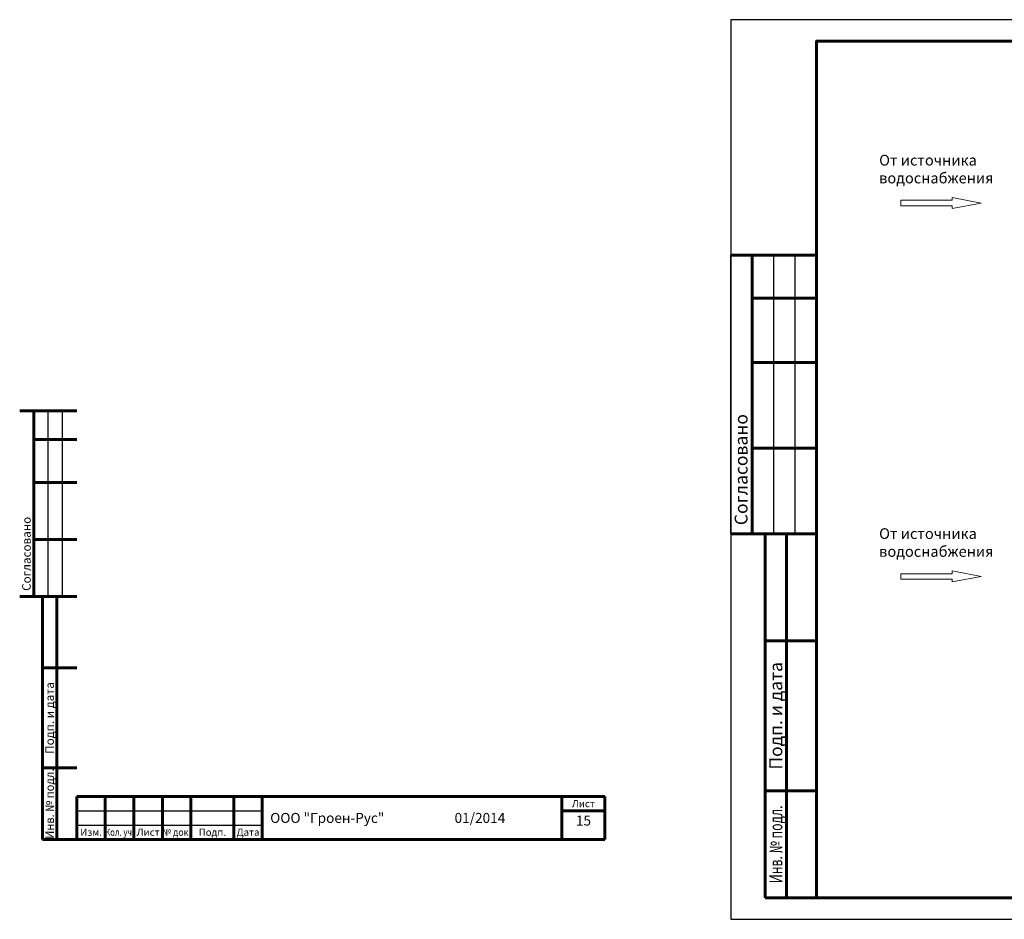
# Model space of a CAD drawing. Units: millimetres. Extents: x 3333 to 126797, y -70383 to 29033.
# Drawn here: x 68649 to 72099, y -62070 to -58920 of the extents above; entities that cross this region are included whole.
import ezdxf
from ezdxf.enums import TextEntityAlignment as Align

# ---------------------------------------------------------------- set-up
doc = ezdxf.new("R2010")
doc.units = ezdxf.units.MM
doc.layers.get('0').update_dxf_attribs({"lineweight": 13})
doc.layers.add('_U+0421_U+043B_U+043E_U+0439 1', color=7, linetype='Continuous', lineweight=13)
doc.styles.get("Standard").update_dxf_attribs({"font": 'isocpeur.ttf', "width": 0.85})

# ---------------------------------------------------------------- blocks, each defined once
blk = doc.blocks.new('Форма6')
at = {"linetype": 'Continuous', "lineweight": 60}
for p, q in [((39553, -1772.8), (41403, -1772.8)), ((39553, -1922.8), (39553, -1772.8)), ((39653, -1772.8), (39653, -1922.8)), ((39753, -1772.8), (39753, -1922.8)), ((39853, -1772.8), (39853, -1922.8)), ((39953, -1772.8), (39953, -1922.8)), ((40103, -1772.8), (40103, -1922.8)), ((40203, -1922.8), (40203, -1772.9)), ((41253, -1772.8), (41403, -1772.8)), ((41253, -1772.8), (41253, -1922.8)), ((41403, -1772.8), (41403, -1922.8)), ((41253, -1822.8), (41403, -1822.8))]:
    blk.add_line(p, q, dxfattribs=at)
at = {"linetype": 'Continuous', "lineweight": 25}
for p, q in [((39553, -1822.8), (40203, -1822.8)), ((39553, -1872.8), (40203, -1872.8))]:
    blk.add_line(p, q, dxfattribs=at)
at = {"linetype": 'Continuous', "lineweight": 60, "ltscale": 100}
blk.add_line((39553, -1922.8), (41403, -1922.8), dxfattribs=at)
at = {"linetype": 'Continuous', "lineweight": 25}
for s, p in [('Лист', (41328, -1797.8)), ('Изм.', (39603, -1897.8)), ('Лист', (39803, -1897.8)), ('Подп.', (40028, -1897.8)), ('Дата', (40153, -1897.8))]:
    blk.add_text(s, height=25, dxfattribs=at).set_placement(p, align=Align.MIDDLE_CENTER)
for s, width, p in [('Кол. уч.', 0.8, (39703, -1897.8)), ('№ док.', 0.9, (39903, -1897.8))]:
    blk.add_text(s, height=25, dxfattribs=dict(at, width=width)).set_placement(p, align=Align.MIDDLE_CENTER)
at = {"lineweight": 5, "insert": (40230.7, -1830.3), "char_height": 35, "width": 1028.87, "attachment_point": 1}
blk.add_mtext('{\\W1;ООО "Гроен-Рус"                       01/2014}', dxfattribs=at)
blk = doc.blocks.new('Боковой штамп')
at = {"linetype": 'Continuous', "lineweight": 60}
for p, q in [((57925.1, -1242.8), (57725.1, -1242.8)), ((57775.1, -1892.8), (57775.1, -1242.8)), ((57775.1, -1342.8), (57925.1, -1342.8)), ((57775.1, -1492.8), (57925.1, -1492.8)), ((57775.1, -1692.8), (57925.1, -1692.8)), ((57725.1, -1892.8), (57925.1, -1892.8)), ((57805.1, -2742.8), (57805.1, -1892.8)), ((57855.1, -2742.8), (57855.1, -1892.8)), ((57805.1, -2142.8), (57925.1, -2142.8)), ((57805.1, -2492.8), (57925.1, -2492.8)), ((57925.1, -2742.8), (57805.1, -2742.8))]:
    blk.add_line(p, q, dxfattribs=at)
at = {"linetype": 'Continuous', "lineweight": 25}
for p, q in [((57825.1, -1892.8), (57825.1, -1242.8)), ((57875.1, -1892.8), (57875.1, -1242.8))]:
    blk.add_line(p, q, dxfattribs=at)
blk.add_text('Согласовано', height=30, rotation=90, dxfattribs=at).set_placement((57763.9, -1872.8))
blk.add_text('Подп. и дата', height=30, rotation=90, dxfattribs=at).set_placement((57830.1, -2317.8), align=Align.MIDDLE_CENTER)
at = {"linetype": 'Continuous', "lineweight": 25, "width": 0.95}
blk.add_text('Инв. № подл.', height=30, rotation=90, dxfattribs=at).set_placement((57830.1, -2617.8), align=Align.MIDDLE_CENTER)
blk = doc.blocks.new('а4')
at = {"linetype": 'Continuous', "lineweight": 25}
for p, q in [((38483, -1072.8), (38483, -422.8)), ((38583, -1072.8), (38583, -422.8)), ((38633, -1072.8), (38633, -422.8))]:
    blk.add_line(p, q, dxfattribs=at)
at = {"linetype": 'Continuous', "lineweight": 60}
for p, q in [((38683, -422.8), (38483, -422.8)), ((38533, -1072.8), (38533, -422.8)), ((38683, -1922.8), (38683, -422.8)), ((38533, -522.8), (38683, -522.8)), ((38533, -672.8), (38683, -672.8)), ((38533, -872.8), (38683, -872.8)), ((38483, -1072.8), (38683, -1072.8)), ((38563, -1922.8), (38563, -1072.8)), ((38613, -1922.8), (38613, -1072.8)), ((38563, -1322.8), (38683, -1322.8)), ((38563, -1672.8), (38683, -1672.8)), ((38683, -1922.8), (38563, -1922.8))]:
    blk.add_line(p, q, dxfattribs=at)
at = {"linetype": 'Continuous', "lineweight": 25, "ltscale": 10}
blk.add_lwpolyline([(38483, -1972.8), (41453, -1972.8), (41453, 127.2), (38483, 127.2), (38483, -1972.8)], dxfattribs=at)
at = {"linetype": 'Continuous', "lineweight": 60, "ltscale": 10}
blk.add_lwpolyline([(38683, -1922.8), (41403, -1922.8), (41403, 77.2), (38683, 77.2), (38683, -1922.8)], dxfattribs=at)
at = {"linetype": 'Continuous', "lineweight": 25}
blk.add_text('Согласовано', height=30, rotation=90, dxfattribs=at).set_placement((38521.8, -1052.8))
blk.add_text('Подп. и дата', height=30, rotation=90, dxfattribs=at).set_placement((38588, -1497.8), align=Align.MIDDLE_CENTER)
at = {"linetype": 'Continuous', "lineweight": 25, "width": 0.7}
blk.add_text('Инв. № подл.', height=30, rotation=90, dxfattribs=at).set_placement((38588, -1797.8), align=Align.MIDDLE_CENTER)
at = {"linetype": 'Continuous', "lineweight": 25, "ltscale": 10}
for s, p in [('Копировал', (40573, -1960.3)), ('Формат', (41125.2, -1960.3))]:
    blk.add_text(s, height=25, dxfattribs=at).set_placement(p, align=Align.CENTER)
blk.add_text('A4', height=25, dxfattribs=at).set_placement((41258, -1960.3))

msp = doc.modelspace()

# ---------------------------------------------------------------- linework, layer by layer
at = {"layer": '_U+0421_U+043B_U+043E_U+0439 1', "lineweight": 13}
for p, q in [((72017.3, -59561.9), (71916.4, -59542.6)), ((71916.4, -59542.6), (71916.4, -59552.4)), ((71916.4, -59552.4), (71735.9, -59552.4)), ((71735.9, -59552.4), (71735.9, -59571.4)), ((71735.9, -59571.4), (71916.4, -59571.4)), ((71916.4, -59581.2), (72017.3, -59561.9)), ((71916.4, -59571.4), (71916.4, -59581.2)), ((72017.3, -60869.4), (71916.4, -60850.1)), ((71916.4, -60850.1), (71916.4, -60859.9)), ((71916.4, -60859.9), (71735.9, -60859.9)), ((71735.9, -60859.9), (71735.9, -60878.9)), ((71735.9, -60878.9), (71916.4, -60878.9)), ((71916.4, -60888.7), (72017.3, -60869.4)), ((71916.4, -60878.9), (71916.4, -60888.7))]:
    msp.add_line(p, q, dxfattribs=at)

# ---------------------------------------------------------------- block references
at = {"lineweight": 13, "ltscale": 10, "xscale": 1.5, "yscale": 1.5, "zscale": 1.5}
msp.add_blockref('а4', (13416.5, -59110.9), dxfattribs=at)
at = {"lineweight": 13, "ltscale": 10}
for name, p in [('Боковой штамп', (10923.9, -59047.3)), ('Форма6', (29296.1, -59867.3))]:
    msp.add_blockref(name, p, dxfattribs=at)

# ---------------------------------------------------------------- texts
at = {"color": 0, "linetype": 'Continuous', "lineweight": 13, "ltscale": 10}
msp.add_text('15', height=35, dxfattribs=at).set_placement((70597.7, -61741.9))
at = {"lineweight": 13, "char_height": 37.5, "attachment_point": 1}
for insert in [(71660.3, -59393.2), (71660.3, -60700.8)]:
    msp.add_mtext_dynamic_manual_height_columns('От источника\\Pводоснабжения', width=404.787, gutter_width=12.5, heights=[0], dxfattribs=dict(at, insert=insert))

doc.saveas('drawing.dxf')
